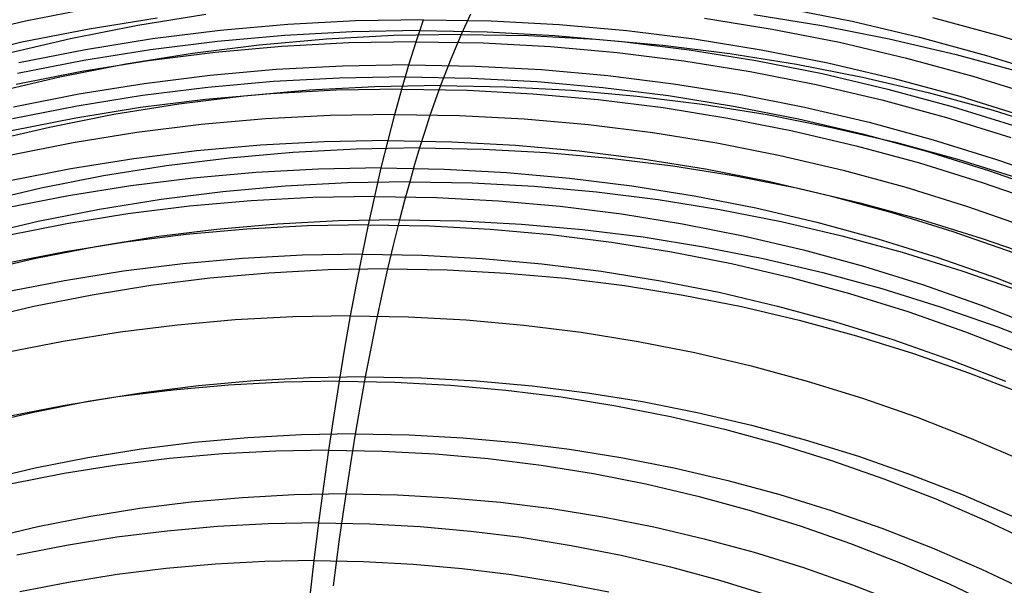
# Model space of a CAD drawing. Units: millimetres. Extents: x -108 to 206, y -234 to -33.
# Drawn here: x 66 to 105, y -78 to -55 of the extents above; entities that cross this region are included whole.
import ezdxf

# ---------------------------------------------------------------- set-up
doc = ezdxf.new("R2010")
doc.units = ezdxf.units.MM
doc.header["$MEASUREMENT"] = 0
doc.layers.add('mona small 4', color=7, linetype='Continuous', true_color=0xa4ac0a)

msp = doc.modelspace()

# ---------------------------------------------------------------- linework, layer by layer
at = {"layer": 'mona small 4'}
for p, q in [((68.827, -54.588, 389.971), (66.109, -55.124, 389.49)), ((96.386, -54.588, 394.83), (99.106, -55.124, 395.308)), ((71.359, -54.999, 392.295), (68.652, -55.434, 391.816)), ((73.302, -54.858, 381.191), (70.592, -55.293, 380.712)), ((83.867, -54.836, 385.251), (83.496, -55.648, 387.359)), ((93.213, -54.999, 396.149), (95.92, -55.434, 396.624)), ((95.184, -54.858, 385.05), (97.894, -55.293, 385.526)), ((102.321, -54.968, 393.975), (105.024, -55.702, 394.449)), ((66.109, -55.124, 389.49), (63.41, -55.757, 389.011)), ((68.652, -55.434, 391.816), (65.962, -55.965, 391.34)), ((70.592, -55.293, 380.712), (67.899, -55.825, 380.235)), ((76.572, -55.254, 394.936), (73.87, -55.494, 394.458)), ((79.28, -55.11, 395.414), (76.572, -55.254, 394.936)), ((81.991, -55.062, 395.892), (79.28, -55.11, 395.414)), ((81.701, -55.943, 397.54), (81.991, -55.062, 395.892)), ((81.991, -55.062, 395.892), (84.703, -55.11, 396.37)), ((84.703, -55.11, 396.37), (87.411, -55.254, 396.847)), ((87.411, -55.254, 396.847), (90.113, -55.494, 397.322)), ((95.92, -55.434, 396.624), (98.61, -55.965, 397.097)), ((97.894, -55.293, 385.526), (100.588, -55.825, 385.999)), ((99.106, -55.124, 395.308), (101.805, -55.757, 395.781)), ((67.899, -55.825, 380.235), (65.226, -56.451, 379.761)), ((73.87, -55.494, 394.458), (71.179, -55.83, 393.983)), ((76.455, -55.689, 395.769), (73.769, -55.928, 395.294)), ((79.149, -55.546, 396.244), (76.455, -55.689, 395.769)), ((80.806, -55.695, 386.884), (78.119, -55.838, 386.41)), ((81.845, -55.498, 396.72), (79.149, -55.546, 396.244)), ((83.496, -55.647, 387.359), (80.806, -55.695, 386.884)), ((81.845, -55.498, 396.72), (84.542, -55.546, 397.195)), ((83.496, -55.648, 387.359), (83.083, -56.631, 389.702)), ((83.496, -55.647, 387.359), (86.186, -55.695, 387.833)), ((84.542, -55.546, 397.195), (87.235, -55.689, 397.669)), ((86.186, -55.695, 387.833), (88.873, -55.838, 388.306)), ((87.235, -55.689, 397.669), (89.922, -55.928, 398.142)), ((90.113, -55.494, 397.322), (92.805, -55.83, 397.796)), ((100.588, -55.825, 385.999), (103.262, -56.451, 386.468)), ((101.805, -55.757, 395.781), (104.481, -56.484, 396.251)), ((105.024, -55.702, 394.449), (107.7, -56.533, 394.918)), ((65.962, -55.965, 391.34), (63.292, -56.591, 390.867)), ((71.179, -55.83, 393.983), (68.501, -56.26, 393.509)), ((73.769, -55.928, 395.294), (71.092, -56.261, 394.821)), ((75.438, -56.076, 385.936), (72.768, -56.409, 385.464)), ((76.341, -56.133, 396.594), (73.67, -56.37, 396.122)), ((78.119, -55.838, 386.41), (75.438, -56.076, 385.936)), ((79.019, -55.99, 397.067), (76.341, -56.133, 396.594)), ((81.701, -55.943, 397.54), (79.019, -55.99, 397.067)), ((81.414, -56.865, 399.167), (81.701, -55.943, 397.54)), ((81.701, -55.943, 397.54), (84.382, -55.99, 398.012)), ((84.382, -55.99, 398.012), (87.06, -56.133, 398.484)), ((87.06, -56.133, 398.484), (89.732, -56.37, 398.954)), ((88.873, -55.838, 388.306), (91.554, -56.076, 388.778)), ((89.922, -55.928, 398.142), (92.599, -56.261, 398.613)), ((91.554, -56.076, 388.778), (94.225, -56.409, 389.248)), ((92.805, -55.83, 397.796), (95.483, -56.26, 398.266)), ((98.61, -55.965, 397.097), (101.281, -56.591, 397.565)), ((68.501, -56.26, 393.509), (65.839, -56.786, 393.037)), ((71.092, -56.261, 394.821), (68.429, -56.69, 394.349)), ((72.768, -56.409, 385.464), (70.111, -56.836, 384.994)), ((73.67, -56.37, 396.122), (71.008, -56.702, 395.651)), ((89.732, -56.37, 398.954), (92.394, -56.702, 399.422)), ((92.599, -56.261, 398.613), (95.263, -56.69, 399.081)), ((94.225, -56.409, 389.248), (96.883, -56.836, 389.715)), ((95.483, -56.26, 398.266), (98.146, -56.786, 398.734)), ((101.281, -56.591, 397.565), (103.929, -57.311, 398.029)), ((103.262, -56.451, 386.468), (105.913, -57.172, 386.933)), ((104.481, -56.484, 396.251), (107.13, -57.306, 396.715)), ((68.429, -56.69, 394.349), (65.781, -57.212, 393.881)), ((70.111, -56.836, 384.994), (67.47, -57.357, 384.526)), ((71.008, -56.702, 395.651), (68.359, -57.128, 395.183)), ((78.764, -56.912, 398.699), (76.117, -57.053, 398.232)), ((81.414, -56.865, 399.167), (78.764, -56.912, 398.699)), ((81.131, -57.83, 400.771), (81.414, -56.865, 399.167)), ((81.414, -56.865, 399.167), (84.064, -56.912, 399.634)), ((83.083, -56.631, 389.702), (82.675, -57.691, 392.012)), ((84.064, -56.912, 399.634), (86.711, -57.053, 400.1)), ((92.394, -56.702, 399.422), (95.043, -57.128, 399.888)), ((95.263, -56.69, 399.081), (97.911, -57.212, 399.546)), ((96.883, -56.836, 389.715), (99.524, -57.357, 390.178)), ((98.146, -56.786, 398.734), (100.789, -57.405, 399.198)), ((67.47, -57.357, 384.526), (64.848, -57.972, 384.062)), ((68.359, -57.128, 395.183), (65.727, -57.647, 394.717)), ((73.477, -57.288, 397.766), (70.847, -57.615, 397.301)), ((76.117, -57.053, 398.232), (73.477, -57.288, 397.766)), ((78.638, -57.39, 399.508), (76.008, -57.529, 399.043)), ((81.272, -57.343, 399.972), (78.638, -57.39, 399.508)), ((81.272, -57.343, 399.972), (83.905, -57.39, 400.436)), ((83.905, -57.39, 400.436), (86.536, -57.529, 400.9)), ((86.711, -57.053, 400.1), (89.351, -57.288, 400.565)), ((89.351, -57.288, 400.565), (91.982, -57.615, 401.027)), ((95.043, -57.128, 399.888), (97.676, -57.647, 400.35)), ((97.911, -57.212, 399.546), (100.54, -57.828, 400.007)), ((99.524, -57.357, 390.178), (102.146, -57.972, 390.638)), ((103.929, -57.311, 398.029), (106.55, -58.124, 398.489)), ((70.847, -57.615, 397.301), (68.229, -58.036, 396.837)), ((73.384, -57.762, 398.58), (70.77, -58.088, 398.118)), ((76.008, -57.529, 399.043), (73.384, -57.762, 398.58)), ((80.055, -57.738, 391.55), (77.437, -57.877, 391.088)), ((82.675, -57.691, 392.012), (80.055, -57.738, 391.55)), ((82.675, -57.691, 392.012), (82.464, -58.28, 393.211)), ((82.675, -57.691, 392.012), (85.296, -57.738, 392.474)), ((85.296, -57.738, 392.474), (87.914, -57.877, 392.935)), ((86.536, -57.529, 400.9), (89.16, -57.762, 401.362)), ((89.16, -57.762, 401.362), (91.775, -58.088, 401.821)), ((91.982, -57.615, 401.027), (94.6, -58.036, 401.487)), ((97.676, -57.647, 400.35), (100.29, -58.259, 400.809)), ((100.789, -57.405, 399.198), (103.409, -58.117, 399.657)), ((68.229, -58.036, 396.837), (65.628, -58.55, 396.377)), ((70.77, -58.088, 398.118), (68.168, -58.507, 397.657)), ((74.826, -58.109, 390.626), (72.225, -58.433, 390.167)), ((75.9, -58.016, 399.848), (73.293, -58.247, 399.387)), ((77.437, -57.877, 391.088), (74.826, -58.109, 390.626)), ((78.514, -57.877, 400.309), (75.9, -58.016, 399.848)), ((81.131, -57.83, 400.771), (78.514, -57.877, 400.309)), ((80.852, -58.838, 402.35), (81.131, -57.83, 400.771)), ((81.131, -57.83, 400.771), (83.748, -57.877, 401.232)), ((83.748, -57.877, 401.232), (86.362, -58.016, 401.692)), ((86.362, -58.016, 401.692), (88.969, -58.247, 402.151)), ((87.914, -57.877, 392.935), (90.525, -58.109, 393.394)), ((90.525, -58.109, 393.394), (93.127, -58.433, 393.852)), ((91.775, -58.088, 401.821), (94.377, -58.507, 402.279)), ((94.6, -58.036, 401.487), (97.202, -58.55, 401.944)), ((100.54, -57.828, 400.007), (103.145, -58.536, 400.464)), ((102.146, -57.972, 390.638), (104.746, -58.678, 391.094)), ((103.409, -58.117, 399.657), (106.003, -58.922, 400.111)), ((68.168, -58.507, 397.657), (65.583, -59.017, 397.2)), ((70.695, -58.571, 398.928), (68.11, -58.987, 398.47)), ((72.225, -58.433, 390.167), (69.636, -58.849, 389.709)), ((73.293, -58.247, 399.387), (70.695, -58.571, 398.928)), ((82.464, -58.28, 393.211), (82.254, -58.89, 394.4)), ((88.969, -58.247, 402.151), (91.568, -58.571, 402.608)), ((91.568, -58.571, 402.608), (94.153, -58.987, 403.063)), ((93.127, -58.433, 393.852), (95.716, -58.849, 394.307)), ((94.377, -58.507, 402.279), (96.963, -59.017, 402.733)), ((97.202, -58.55, 401.944), (99.785, -59.155, 402.397)), ((100.29, -58.259, 400.809), (102.881, -58.964, 401.263)), ((103.145, -58.536, 400.464), (105.725, -59.337, 400.916)), ((69.636, -58.849, 389.709), (67.064, -59.357, 389.253)), ((78.27, -58.884, 401.894), (75.691, -59.021, 401.439)), ((80.852, -58.838, 402.35), (78.27, -58.884, 401.894)), ((80.579, -59.887, 403.902), (80.852, -58.838, 402.35)), ((80.852, -58.838, 402.35), (83.435, -58.884, 402.805)), ((82.254, -58.89, 394.4), (82.047, -59.523, 395.577)), ((83.435, -58.884, 402.805), (86.015, -59.021, 403.259)), ((95.716, -58.849, 394.307), (98.289, -59.357, 394.759)), ((102.881, -58.964, 401.263), (105.446, -59.76, 401.712)), ((104.746, -58.678, 391.094), (107.32, -59.477, 391.545)), ((67.064, -59.357, 389.253), (64.51, -59.955, 388.801)), ((68.11, -58.987, 398.47), (65.541, -59.494, 398.016)), ((73.118, -59.249, 400.984), (70.554, -59.569, 400.531)), ((75.691, -59.021, 401.439), (73.118, -59.249, 400.984)), ((86.015, -59.021, 403.259), (88.588, -59.249, 403.712)), ((88.588, -59.249, 403.712), (91.152, -59.569, 404.163)), ((94.153, -58.987, 403.063), (96.723, -59.494, 403.514)), ((96.963, -59.017, 402.733), (99.53, -59.618, 403.183)), ((98.289, -59.357, 394.759), (100.843, -59.955, 395.207)), ((99.785, -59.155, 402.397), (102.345, -59.851, 402.846)), ((70.554, -59.569, 400.531), (68.003, -59.979, 400.08)), ((82.047, -59.523, 395.577), (81.841, -60.178, 396.743)), ((91.152, -59.569, 404.163), (93.703, -59.979, 404.611)), ((96.723, -59.494, 403.514), (99.273, -60.091, 403.961)), ((99.53, -59.618, 403.183), (102.074, -60.31, 403.629)), ((68.003, -59.979, 400.08), (65.468, -60.479, 399.631)), ((75.489, -60.068, 403.004), (72.951, -60.293, 402.555)), ((78.032, -59.933, 403.453), (75.489, -60.068, 403.004)), ((80.579, -59.887, 403.902), (78.032, -59.933, 403.453)), ((80.31, -60.979, 405.425), (80.579, -59.887, 403.902)), ((80.579, -59.887, 403.902), (83.126, -59.933, 404.351)), ((83.126, -59.933, 404.351), (85.669, -60.068, 404.799)), ((85.669, -60.068, 404.799), (88.207, -60.293, 405.245)), ((93.703, -59.979, 404.611), (96.239, -60.479, 405.057)), ((99.273, -60.091, 403.961), (101.802, -60.779, 404.405)), ((100.843, -59.955, 395.207), (103.375, -60.644, 395.651)), ((102.345, -59.851, 402.846), (104.88, -60.638, 403.29)), ((72.951, -60.293, 402.555), (70.423, -60.608, 402.108)), ((76.773, -60.357, 395.848), (74.246, -60.582, 395.402)), ((79.305, -60.223, 396.295), (76.773, -60.357, 395.848)), ((81.841, -60.178, 396.743), (79.305, -60.223, 396.295)), ((81.841, -60.178, 396.743), (81.641, -60.844, 397.876)), ((81.841, -60.178, 396.743), (84.377, -60.223, 397.19)), ((84.377, -60.223, 397.19), (86.91, -60.357, 397.636)), ((86.91, -60.357, 397.636), (89.437, -60.582, 398.08)), ((88.207, -60.293, 405.245), (90.735, -60.608, 405.69)), ((96.239, -60.479, 405.057), (98.757, -61.069, 405.498)), ((102.074, -60.31, 403.629), (104.594, -61.092, 404.07)), ((70.423, -60.608, 402.108), (67.908, -61.013, 401.663)), ((71.729, -60.895, 394.957), (69.224, -61.298, 394.514)), ((74.246, -60.582, 395.402), (71.729, -60.895, 394.957)), ((81.641, -60.844, 397.876), (81.444, -61.532, 398.997)), ((89.437, -60.582, 398.08), (91.954, -60.895, 398.523)), ((90.735, -60.608, 405.69), (93.251, -61.013, 406.132)), ((91.954, -60.895, 398.523), (94.459, -61.298, 398.963)), ((101.802, -60.779, 404.405), (104.306, -61.556, 404.843)), ((103.375, -60.644, 395.651), (105.883, -61.422, 396.09)), ((104.88, -60.638, 403.29), (107.387, -61.513, 403.729)), ((67.908, -61.013, 401.663), (65.408, -61.506, 401.221)), ((69.224, -61.298, 394.514), (66.735, -61.789, 394.073)), ((75.295, -61.157, 404.54), (72.794, -61.379, 404.099)), ((77.801, -61.024, 404.983), (75.295, -61.157, 404.54)), ((80.31, -60.979, 405.425), (77.801, -61.024, 404.983)), ((80.047, -62.114, 406.92), (80.31, -60.979, 405.425)), ((80.31, -60.979, 405.425), (82.82, -61.024, 405.868)), ((82.82, -61.024, 405.868), (85.326, -61.157, 406.309)), ((85.326, -61.157, 406.309), (87.826, -61.379, 406.749)), ((93.251, -61.013, 406.132), (95.752, -61.506, 406.571)), ((94.459, -61.298, 398.963), (96.949, -61.789, 399.401)), ((98.757, -61.069, 405.498), (101.252, -61.748, 405.936)), ((104.594, -61.092, 404.07), (107.085, -61.962, 404.506)), ((70.304, -61.69, 403.658), (67.825, -62.088, 403.22)), ((72.794, -61.379, 404.099), (70.304, -61.69, 403.658)), ((76.468, -61.708, 398.119), (73.987, -61.928, 397.681)), ((78.954, -61.576, 398.558), (76.468, -61.708, 398.119)), ((81.444, -61.532, 398.997), (78.954, -61.576, 398.558)), ((81.444, -61.532, 398.997), (81.24, -62.275, 400.154)), ((81.444, -61.532, 398.997), (83.933, -61.576, 399.436)), ((83.933, -61.576, 399.436), (86.42, -61.708, 399.874)), ((86.42, -61.708, 399.874), (88.901, -61.928, 400.31)), ((87.826, -61.379, 406.749), (90.318, -61.69, 407.187)), ((90.318, -61.69, 407.187), (92.797, -62.088, 407.623)), ((95.752, -61.506, 406.571), (98.234, -62.088, 407.007)), ((104.306, -61.556, 404.843), (106.781, -62.421, 405.276)), ((66.735, -61.789, 394.073), (64.264, -62.368, 393.635)), ((67.825, -62.088, 403.22), (65.361, -62.574, 402.783)), ((73.987, -61.928, 397.681), (71.516, -62.236, 397.244)), ((80.047, -62.114, 406.92), (77.576, -62.158, 406.484)), ((79.798, -63.248, 408.33), (80.047, -62.114, 406.92)), ((80.047, -62.114, 406.92), (82.517, -62.158, 407.355)), ((88.901, -61.928, 400.31), (91.372, -62.236, 400.745)), ((92.797, -62.088, 407.623), (95.261, -62.574, 408.056)), ((96.949, -61.789, 399.401), (99.421, -62.368, 399.834)), ((98.234, -62.088, 407.007), (100.695, -62.757, 407.438)), ((101.252, -61.748, 405.936), (103.723, -62.514, 406.369)), ((71.516, -62.236, 397.244), (69.057, -62.632, 396.809)), ((72.647, -62.508, 405.613), (70.195, -62.813, 405.18)), ((75.109, -62.289, 406.048), (72.647, -62.508, 405.613)), ((77.576, -62.158, 406.484), (75.109, -62.289, 406.048)), ((81.24, -62.275, 400.154), (81.038, -63.042, 401.296)), ((82.517, -62.158, 407.355), (84.985, -62.289, 407.79)), ((84.985, -62.289, 407.79), (87.447, -62.508, 408.223)), ((87.447, -62.508, 408.223), (89.9, -62.813, 408.654)), ((91.372, -62.236, 400.745), (93.832, -62.632, 401.177)), ((99.421, -62.368, 399.834), (101.871, -63.035, 400.264)), ((69.057, -62.632, 396.809), (66.613, -63.114, 396.376)), ((70.195, -62.813, 405.18), (67.754, -63.206, 404.748)), ((89.9, -62.813, 408.654), (92.34, -63.206, 409.083)), ((93.832, -62.632, 401.177), (96.277, -63.114, 401.606)), ((95.261, -62.574, 408.056), (97.707, -63.147, 408.485)), ((100.695, -62.757, 407.438), (103.131, -63.513, 407.865)), ((103.723, -62.514, 406.369), (106.166, -63.368, 406.796)), ((66.613, -63.114, 396.376), (64.187, -63.683, 395.946)), ((67.754, -63.206, 404.748), (65.329, -63.684, 404.319)), ((76.165, -63.215, 400.436), (73.736, -63.431, 400.007)), ((77.366, -63.291, 407.901), (74.937, -63.42, 407.472)), ((78.6, -63.085, 400.866), (76.165, -63.215, 400.436)), ((79.798, -63.248, 408.33), (77.366, -63.291, 407.901)), ((81.038, -63.042, 401.296), (78.6, -63.085, 400.866)), ((79.555, -64.42, 409.71), (79.798, -63.248, 408.33)), ((79.798, -63.248, 408.33), (82.23, -63.291, 408.759)), ((81.038, -63.042, 401.296), (80.798, -64.004, 402.658)), ((81.038, -63.042, 401.296), (83.476, -63.085, 401.726)), ((82.23, -63.291, 408.759), (84.659, -63.42, 409.187)), ((83.476, -63.085, 401.726), (85.911, -63.215, 402.155)), ((85.911, -63.215, 402.155), (88.341, -63.431, 402.582)), ((92.34, -63.206, 409.083), (94.766, -63.684, 409.509)), ((96.277, -63.114, 401.606), (98.703, -63.683, 402.032)), ((97.707, -63.147, 408.485), (100.132, -63.807, 408.91)), ((101.871, -63.035, 400.264), (104.297, -63.787, 400.689)), ((72.514, -63.635, 407.044), (70.101, -63.936, 406.618)), ((73.736, -63.431, 400.007), (71.316, -63.732, 399.579)), ((74.937, -63.42, 407.472), (72.514, -63.635, 407.044)), ((84.659, -63.42, 409.187), (87.082, -63.635, 409.613)), ((87.082, -63.635, 409.613), (89.496, -63.936, 410.038)), ((88.341, -63.431, 402.582), (90.761, -63.732, 403.008)), ((94.766, -63.684, 409.509), (97.174, -64.249, 409.932)), ((98.703, -63.683, 402.032), (101.109, -64.337, 402.454)), ((103.131, -63.513, 407.865), (105.54, -64.354, 408.286)), ((70.101, -63.936, 406.618), (67.698, -64.322, 406.193)), ((71.316, -63.732, 399.579), (68.908, -64.119, 399.153)), ((80.798, -64.004, 402.658), (80.563, -65.001, 403.994)), ((89.496, -63.936, 410.038), (91.899, -64.322, 410.46)), ((90.761, -63.732, 403.008), (93.17, -64.119, 403.431)), ((100.132, -63.807, 408.91), (102.532, -64.551, 409.33)), ((104.297, -63.787, 400.689), (106.696, -64.625, 401.109)), ((67.698, -64.322, 406.193), (65.311, -64.793, 405.77)), ((68.908, -64.119, 399.153), (66.515, -64.592, 398.73)), ((77.163, -64.462, 409.288), (74.774, -64.589, 408.867)), ((79.555, -64.42, 409.71), (77.163, -64.462, 409.288)), ((79.317, -65.631, 411.059), (79.555, -64.42, 409.71)), ((79.555, -64.42, 409.71), (81.946, -64.462, 410.132)), ((81.946, -64.462, 410.132), (84.335, -64.589, 410.553)), ((91.899, -64.322, 410.46), (94.287, -64.793, 410.879)), ((93.17, -64.119, 403.431), (95.564, -64.592, 403.852)), ((97.174, -64.249, 409.932), (99.562, -64.898, 410.35)), ((101.109, -64.337, 402.454), (103.49, -65.076, 402.871)), ((66.515, -64.592, 398.73), (64.139, -65.148, 398.309)), ((72.391, -64.801, 408.446), (70.017, -65.097, 408.026)), ((74.774, -64.589, 408.867), (72.391, -64.801, 408.446)), ((84.335, -64.589, 410.553), (86.719, -64.801, 410.972)), ((86.719, -64.801, 410.972), (89.093, -65.097, 411.39)), ((94.287, -64.793, 410.879), (96.657, -65.349, 411.295)), ((95.564, -64.592, 403.852), (97.94, -65.148, 404.269)), ((102.532, -64.551, 409.33), (104.906, -65.381, 409.746)), ((70.017, -65.097, 408.026), (67.655, -65.477, 407.608)), ((75.823, -65.169, 403.158), (73.461, -65.378, 402.74)), ((78.192, -65.043, 403.576), (75.823, -65.169, 403.158)), ((80.563, -65.001, 403.994), (78.192, -65.043, 403.576)), ((80.563, -65.001, 403.994), (80.333, -66.029, 405.298)), ((80.563, -65.001, 403.994), (82.934, -65.043, 404.412)), ((82.934, -65.043, 404.412), (85.302, -65.169, 404.829)), ((85.302, -65.169, 404.829), (87.665, -65.378, 405.245)), ((89.093, -65.097, 411.39), (91.456, -65.477, 411.805)), ((97.94, -65.148, 404.269), (100.296, -65.789, 404.682)), ((99.562, -64.898, 410.35), (101.925, -65.631, 410.764)), ((103.49, -65.076, 402.871), (105.845, -65.899, 403.283)), ((67.655, -65.477, 407.608), (65.307, -65.94, 407.192)), ((73.461, -65.378, 402.74), (71.108, -65.672, 402.324)), ((79.085, -66.879, 412.374), (79.317, -65.631, 411.059)), ((87.665, -65.378, 405.245), (90.018, -65.672, 405.659)), ((91.456, -65.477, 411.805), (93.804, -65.94, 412.217)), ((96.657, -65.349, 411.295), (99.007, -65.988, 411.707)), ((101.925, -65.631, 410.764), (104.262, -66.448, 411.173)), ((104.906, -65.381, 409.746), (107.25, -66.294, 410.156)), ((68.766, -66.048, 401.91), (66.438, -66.508, 401.498)), ((71.108, -65.672, 402.324), (68.766, -66.048, 401.91)), ((80.333, -66.029, 405.298), (80.107, -67.091, 406.575)), ((90.018, -65.672, 405.659), (92.361, -66.048, 406.07)), ((92.361, -66.048, 406.07), (94.689, -66.508, 406.479)), ((93.804, -65.94, 412.217), (96.136, -66.486, 412.626)), ((99.007, -65.988, 411.707), (101.333, -66.709, 412.114)), ((100.296, -65.789, 404.682), (102.628, -66.513, 405.09)), ((66.438, -66.508, 401.498), (64.128, -67.049, 401.088)), ((94.689, -66.508, 406.479), (97, -67.049, 406.885)), ((96.136, -66.486, 412.626), (98.447, -67.115, 413.031)), ((101.333, -66.709, 412.114), (103.634, -67.513, 412.517)), ((102.628, -66.513, 405.09), (104.934, -67.318, 405.494)), ((104.262, -66.448, 411.173), (106.57, -67.347, 411.577)), ((74.473, -67.042, 411.56), (72.173, -67.247, 411.154)), ((76.777, -66.92, 411.967), (74.473, -67.042, 411.56)), ((79.085, -66.879, 412.374), (76.777, -66.92, 411.967)), ((78.859, -68.165, 413.656), (79.085, -66.879, 412.374)), ((79.085, -66.879, 412.374), (81.393, -66.92, 412.781)), ((80.107, -67.091, 406.575), (79.887, -68.187, 407.824)), ((81.393, -66.92, 412.781), (83.697, -67.042, 413.187)), ((83.697, -67.042, 413.187), (85.997, -67.247, 413.592)), ((97, -67.049, 406.885), (99.291, -67.672, 407.286)), ((98.447, -67.115, 413.031), (100.735, -67.825, 413.432)), ((69.883, -67.532, 410.749), (67.604, -67.899, 410.346)), ((72.173, -67.247, 411.154), (69.883, -67.532, 410.749)), ((85.997, -67.247, 413.592), (88.288, -67.532, 413.994)), ((88.288, -67.532, 413.994), (90.568, -67.899, 414.395)), ((103.634, -67.513, 412.517), (105.905, -68.398, 412.914)), ((104.934, -67.318, 405.494), (107.211, -68.205, 405.892)), ((67.604, -67.899, 410.346), (65.338, -68.346, 409.945)), ((90.568, -67.899, 414.395), (92.834, -68.346, 414.793)), ((99.291, -67.672, 407.286), (101.56, -68.376, 407.684)), ((100.735, -67.825, 413.432), (102.997, -68.615, 413.828)), ((78.639, -69.486, 414.903), (78.859, -68.165, 413.656)), ((79.887, -68.187, 407.824), (79.672, -69.317, 409.044)), ((92.834, -68.346, 414.793), (95.083, -68.872, 415.188)), ((101.56, -68.376, 407.684), (103.803, -69.16, 408.076)), ((102.997, -68.615, 413.828), (105.231, -69.485, 414.219)), ((95.083, -68.872, 415.188), (97.313, -69.479, 415.578)), ((103.803, -69.16, 408.076), (106.017, -70.022, 408.463)), ((75.228, -69.475, 408.259), (73.013, -69.671, 407.868)), ((76.421, -69.525, 414.511), (74.205, -69.643, 414.12)), ((77.449, -69.356, 408.651), (75.228, -69.475, 408.259)), ((78.639, -69.486, 414.903), (76.421, -69.525, 414.511)), ((79.672, -69.317, 409.044), (77.449, -69.356, 408.651)), ((78.426, -70.843, 416.114), (78.639, -69.486, 414.903)), ((78.639, -69.486, 414.903), (80.857, -69.525, 415.294)), ((79.672, -69.317, 409.044), (79.47, -70.44, 410.192)), ((79.672, -69.317, 409.044), (81.896, -69.356, 409.436)), ((80.857, -69.525, 415.294), (83.073, -69.643, 415.684)), ((81.896, -69.356, 409.436), (84.116, -69.475, 409.827)), ((84.116, -69.475, 409.827), (86.332, -69.671, 410.217)), ((97.313, -69.479, 415.578), (99.52, -70.164, 415.965)), ((70.806, -69.946, 407.478), (68.61, -70.299, 407.089)), ((71.995, -69.84, 413.73), (69.793, -70.114, 413.34)), ((73.013, -69.671, 407.868), (70.806, -69.946, 407.478)), ((74.205, -69.643, 414.12), (71.995, -69.84, 413.73)), ((83.073, -69.643, 415.684), (85.284, -69.84, 416.073)), ((85.284, -69.84, 416.073), (87.486, -70.114, 416.46)), ((86.332, -69.671, 410.217), (88.539, -69.946, 410.605)), ((88.539, -69.946, 410.605), (90.736, -70.299, 410.991)), ((68.61, -70.299, 407.089), (66.427, -70.73, 406.703)), ((69.793, -70.114, 413.34), (67.602, -70.466, 412.953)), ((87.486, -70.114, 416.46), (89.678, -70.466, 416.845)), ((90.736, -70.299, 410.991), (92.919, -70.73, 411.374)), ((99.52, -70.164, 415.965), (101.703, -70.926, 416.347)), ((66.427, -70.73, 406.703), (64.261, -71.238, 406.319)), ((67.602, -70.466, 412.953), (65.424, -70.896, 412.567)), ((79.47, -70.44, 410.192), (79.272, -71.593, 411.311)), ((89.678, -70.466, 416.845), (91.856, -70.896, 417.228)), ((92.919, -70.73, 411.374), (95.086, -71.238, 411.754)), ((78.219, -72.234, 417.287), (78.426, -70.843, 416.114)), ((91.856, -70.896, 417.228), (94.018, -71.403, 417.607)), ((101.703, -70.926, 416.347), (103.858, -71.766, 416.724)), ((94.018, -71.403, 417.607), (96.162, -71.986, 417.983)), ((95.086, -71.238, 411.754), (97.235, -71.822, 412.131)), ((72.846, -71.934, 410.177), (70.717, -72.2, 409.8)), ((74.984, -71.744, 410.554), (72.846, -71.934, 410.177)), ((77.127, -71.63, 410.933), (74.984, -71.744, 410.554)), ((79.272, -71.592, 411.311), (77.127, -71.63, 410.933)), ((79.272, -71.593, 411.311), (79.08, -72.776, 412.401)), ((79.272, -71.592, 411.311), (81.418, -71.63, 411.689)), ((81.418, -71.63, 411.689), (83.561, -71.744, 412.067)), ((83.561, -71.744, 412.067), (85.699, -71.934, 412.443)), ((85.699, -71.934, 412.443), (87.829, -72.2, 412.818)), ((97.235, -71.822, 412.131), (99.362, -72.482, 412.504)), ((103.858, -71.766, 416.724), (105.984, -72.681, 417.095)), ((70.717, -72.2, 409.8), (68.597, -72.54, 409.425)), ((76.094, -72.272, 416.912), (73.973, -72.385, 416.538)), ((78.219, -72.234, 417.287), (76.094, -72.272, 416.912)), ((78.016, -73.671, 418.434), (78.219, -72.234, 417.287)), ((78.219, -72.234, 417.287), (80.343, -72.272, 417.661)), ((80.343, -72.272, 417.661), (82.465, -72.385, 418.035)), ((87.829, -72.2, 412.818), (89.949, -72.54, 413.19)), ((96.162, -71.986, 417.983), (98.284, -72.644, 418.355)), ((68.597, -72.54, 409.425), (66.491, -72.956, 409.052)), ((71.856, -72.572, 416.164), (69.748, -72.835, 415.791)), ((73.973, -72.385, 416.538), (71.856, -72.572, 416.164)), ((82.465, -72.385, 418.035), (84.581, -72.572, 418.408)), ((84.581, -72.572, 418.408), (86.69, -72.835, 418.779)), ((89.949, -72.54, 413.19), (92.055, -72.956, 413.56)), ((98.284, -72.644, 418.355), (100.382, -73.377, 418.722)), ((99.362, -72.482, 412.504), (101.465, -73.217, 412.872)), ((66.491, -72.956, 409.052), (64.4, -73.446, 408.682)), ((69.748, -72.835, 415.791), (67.649, -73.173, 415.42)), ((79.08, -72.776, 412.401), (78.893, -73.987, 413.46)), ((86.69, -72.835, 418.779), (88.789, -73.173, 419.147)), ((92.055, -72.956, 413.56), (94.147, -73.446, 413.927)), ((67.649, -73.173, 415.42), (65.564, -73.584, 415.051)), ((88.789, -73.173, 419.147), (90.875, -73.584, 419.514)), ((94.147, -73.446, 413.927), (96.22, -74.01, 414.29)), ((100.382, -73.377, 418.722), (102.454, -74.184, 419.084)), ((101.465, -73.217, 412.872), (103.542, -74.026, 413.235)), ((77.821, -75.14, 419.541), (78.016, -73.671, 418.434)), ((90.875, -73.584, 419.514), (92.945, -74.069, 419.877)), ((74.769, -74.133, 412.732), (72.713, -74.315, 412.369)), ((76.83, -74.023, 413.096), (74.769, -74.133, 412.732)), ((78.893, -73.986, 413.46), (76.83, -74.023, 413.096)), ((78.893, -73.987, 413.46), (78.762, -74.882, 414.208)), ((78.893, -73.986, 413.46), (80.957, -74.023, 413.824)), ((80.957, -74.023, 413.824), (83.018, -74.133, 414.187)), ((83.018, -74.133, 414.187), (85.074, -74.315, 414.549)), ((92.945, -74.069, 419.877), (94.998, -74.627, 420.237)), ((96.22, -74.01, 414.29), (98.272, -74.646, 414.65)), ((102.454, -74.184, 419.084), (104.497, -75.064, 419.441)), ((103.542, -74.026, 413.235), (105.589, -74.908, 413.593)), ((70.665, -74.571, 412.007), (68.626, -74.898, 411.646)), ((72.713, -74.315, 412.369), (70.665, -74.571, 412.007)), ((85.074, -74.315, 414.549), (87.123, -74.571, 414.909)), ((87.123, -74.571, 414.909), (89.162, -74.898, 415.267)), ((94.998, -74.627, 420.237), (97.03, -75.258, 420.593)), ((98.272, -74.646, 414.65), (100.302, -75.356, 415.005)), ((68.626, -74.898, 411.646), (66.6, -75.298, 411.288)), ((78.762, -74.882, 414.208), (78.633, -75.791, 414.939)), ((89.162, -74.898, 415.267), (91.188, -75.298, 415.623)), ((104.497, -75.064, 419.441), (106.509, -76.016, 419.792)), ((66.6, -75.298, 411.288), (64.59, -75.769, 410.931)), ((71.757, -75.463, 418.47), (69.747, -75.714, 418.115)), ((73.774, -75.284, 418.827), (71.757, -75.463, 418.47)), ((75.797, -75.176, 419.184), (73.774, -75.284, 418.827)), ((77.821, -75.14, 419.541), (75.797, -75.176, 419.184)), ((77.633, -76.641, 420.609), (77.821, -75.14, 419.541)), ((77.821, -75.14, 419.541), (79.846, -75.176, 419.898)), ((79.846, -75.176, 419.898), (81.868, -75.284, 420.254)), ((81.868, -75.284, 420.254), (83.886, -75.463, 420.609)), ((83.886, -75.463, 420.609), (85.896, -75.714, 420.962)), ((91.188, -75.298, 415.623), (93.199, -75.769, 415.976)), ((97.03, -75.258, 420.593), (99.04, -75.96, 420.944)), ((100.302, -75.356, 415.005), (102.306, -76.136, 415.356)), ((69.747, -75.714, 418.115), (67.747, -76.035, 417.761)), ((78.633, -75.791, 414.939), (78.507, -76.714, 415.653)), ((85.896, -75.714, 420.962), (87.896, -76.035, 421.314)), ((93.199, -75.769, 415.976), (95.193, -76.311, 416.326)), ((67.747, -76.035, 417.761), (65.76, -76.427, 417.409)), ((87.896, -76.035, 421.314), (89.884, -76.427, 421.663)), ((99.04, -75.96, 420.944), (101.024, -76.733, 421.291)), ((102.306, -76.136, 415.356), (104.282, -76.987, 415.701)), ((77.633, -76.641, 420.609), (75.66, -76.675, 420.261)), ((77.452, -78.17, 421.637), (77.633, -76.641, 420.609)), ((77.633, -76.641, 420.609), (79.606, -76.675, 420.957)), ((89.884, -76.427, 421.663), (91.858, -76.89, 422.009)), ((95.193, -76.311, 416.326), (97.168, -76.924, 416.671)), ((71.723, -76.955, 419.565), (69.764, -77.199, 419.219)), ((73.689, -76.78, 419.913), (71.723, -76.955, 419.565)), ((75.66, -76.675, 420.261), (73.689, -76.78, 419.913)), ((78.507, -76.714, 415.653), (78.384, -77.651, 416.351)), ((79.606, -76.675, 420.957), (81.577, -76.78, 421.304)), ((81.577, -76.78, 421.304), (83.544, -76.955, 421.65)), ((83.544, -76.955, 421.65), (85.503, -77.199, 421.994)), ((91.858, -76.89, 422.009), (93.814, -77.422, 422.352)), ((97.168, -76.924, 416.671), (99.12, -77.606, 417.013)), ((101.024, -76.733, 421.291), (102.98, -77.575, 421.633)), ((104.282, -76.987, 415.701), (106.227, -77.908, 416.04)), ((69.764, -77.199, 419.219), (67.815, -77.512, 418.874)), ((85.503, -77.199, 421.994), (87.452, -77.512, 422.337)), ((93.814, -77.422, 422.352), (95.751, -78.023, 422.692)), ((67.815, -77.512, 418.874), (65.878, -77.895, 418.531)), ((87.452, -77.512, 422.337), (89.39, -77.895, 422.677)), ((99.12, -77.606, 417.013), (101.047, -78.357, 417.35)), ((102.98, -77.575, 421.633), (104.906, -78.487, 421.969))]:
    msp.add_line(p, q, dxfattribs=at)

doc.saveas('drawing.dxf')
